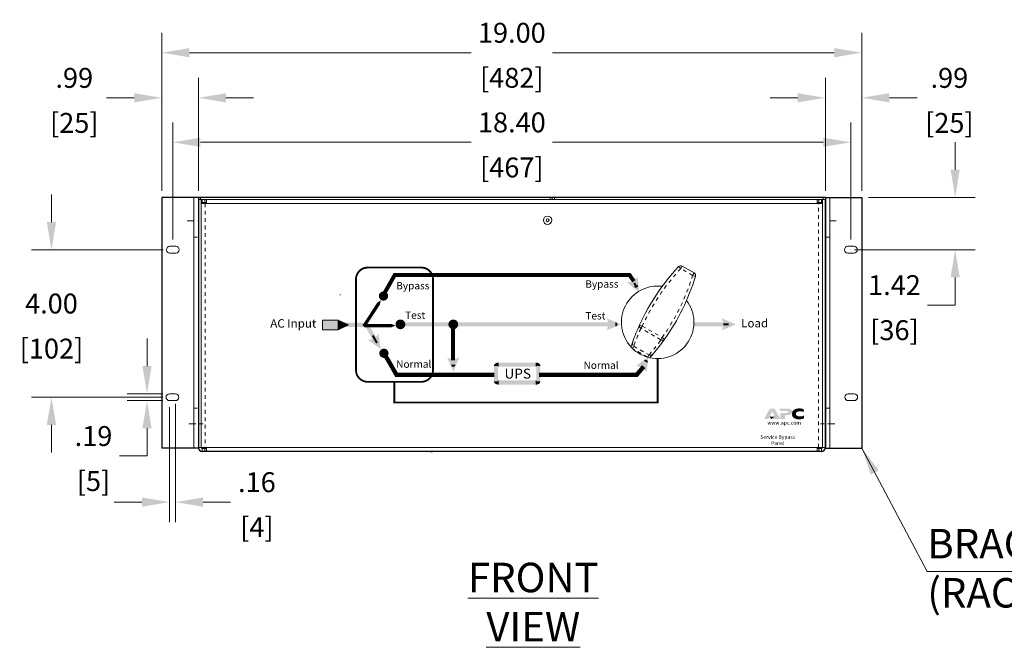
# Model space of a CAD drawing. Extents: x 1546 to 2782, y -939 to -639.
# Drawn here: x 1733 to 1759, y -876 to -859 of the extents above; entities that cross this region are included whole.
import ezdxf

# ---------------------------------------------------------------- set-up
doc = ezdxf.new("R2010")
doc.units = 0
doc.header["$MEASUREMENT"] = 0
doc.header["$PDMODE"] = 35
for name, pattern in [('CENTER2', [1.125, 0.75, -0.125, 0.125, -0.125]), ('HIDDEN', [0.375, 0.25, -0.125]), ('HIDDEN2', [0.1875, 0.125, -0.0625]), ('PHANTOM2', [1.25, 0.625, -0.125, 0.125, -0.125, 0.125, -0.125])]:
    doc.linetypes.add(name, pattern=pattern)
doc.layers.get('Defpoints').update_dxf_attribs({"lineweight": 13})
for name, color, linetype, lineweight in [('E-ANNO-TEXT N DIM', 7, 'Continuous', 15), ('E-SYMB-CB N SW', 7, 'Continuous', 13), ('E-SYMB-RECEPT', 7, 'Continuous', 5), ('E-SYMB-WIRING', 7, 'Continuous', 30), ('Q-ANNO-DIMS', 3, 'Continuous', 15), ('Q-ANNO-TEXT', 2, 'Continuous', 15), ('Q-OBJECT-DETAIL', 251, 'PHANTOM2', 0), ('Q-OBJECT-FEATURES', 4, 'Continuous', 5)]:
    doc.layers.add(name, color=color, linetype=linetype, lineweight=lineweight)
doc.layers.add('Q-OBJECT-FRAMES', color=5, linetype='Continuous')
doc.styles.get("Standard").update_dxf_attribs({"font": 'romans.shx', "width": 0.8})
doc.dimstyles.new('STANDARD2-1', dxfattribs={"dimscale": 3, "dimtxt": 0.18, "dimasz": 0.25, "dimexe": 0.18, "dimexo": 0.06, "dimgap": 0.09, "dimtad": 0, "dimtih": 1, "dimtoh": 1, "dimzin": 4, "dimdsep": 46, "dimtxsty": 'Standard', "dimcen": 0, "dimdle": 3.175, "dimclrd": 256, "dimclre": 256, "dimclrt": 256, "dimadec": 0, "dimazin": 1, "dimtfac": 1, "dimtofl": 0, "dimtmove": 0, "dimatfit": 3, "dimfxl": 0, "dimtolj": 1, "dimtzin": 0, "dimlwd": -1, "dimlwe": -1, "dimarcsym": 0})

# ---------------------------------------------------------------- blocks, each defined once
blk = doc.blocks.new('*D33')
at = {"layer": 'Defpoints', "color": 0}
for p in [(1736.391, -859.643), (1736.391, -863.568), (1755.387, -863.568)]:
    blk.add_point(p, dxfattribs=at)
at = {"layer": 'Q-ANNO-DIMS'}
for p, q in [((1736.391, -863.388), (1736.391, -859.103)), ((1755.387, -863.388), (1755.387, -859.103)), ((1737.141, -859.643), (1744.785, -859.643)), ((1754.637, -859.643), (1746.992, -859.643))]:
    blk.add_line(p, q, dxfattribs=at)
for points in [[(1737.141, -859.518), (1737.141, -859.768), (1736.391, -859.643)], [(1754.637, -859.518), (1754.637, -859.768), (1755.387, -859.643)]]:
    blk.add_solid(points, dxfattribs=at)
at = {"layer": 'Q-ANNO-DIMS', "char_height": 0.54, "attachment_point": 5}
for s, insert in [('\\A1;19.00', (1745.889, -859.103)), ('\\A1;[482]', (1745.889, -860.324))]:
    blk.add_mtext(s, dxfattribs=dict(at, insert=insert))
blk = doc.blocks.new('*D34')
at = {"layer": 'Defpoints', "color": 0}
for p in [(1736.688, -862.074), (1736.688, -864.895), (1755.09, -864.895)]:
    blk.add_point(p, dxfattribs=at)
at = {"layer": 'Q-ANNO-DIMS'}
for p, q in [((1736.688, -864.715), (1736.688, -861.534)), ((1755.09, -864.715), (1755.09, -861.534)), ((1737.438, -862.074), (1744.785, -862.074)), ((1754.34, -862.074), (1746.992, -862.074))]:
    blk.add_line(p, q, dxfattribs=at)
for points in [[(1737.438, -861.949), (1737.438, -862.199), (1736.688, -862.074)], [(1754.34, -861.949), (1754.34, -862.199), (1755.09, -862.074)]]:
    blk.add_solid(points, dxfattribs=at)
at = {"layer": 'Q-ANNO-DIMS', "char_height": 0.54, "attachment_point": 5}
for s, insert in [('\\A1;18.40', (1745.889, -861.534)), ('\\A1;[467]', (1745.889, -862.756))]:
    blk.add_mtext(s, dxfattribs=dict(at, insert=insert))
blk = doc.blocks.new('*D35')
at = {"layer": 'Defpoints', "color": 0}
for p in [(1733.395, -864.988), (1736.608, -864.988), (1736.598, -868.988)]:
    blk.add_point(p, dxfattribs=at)
at = {"layer": 'Q-ANNO-DIMS'}
for p, q in [((1733.395, -864.238), (1733.395, -863.488)), ((1736.428, -864.988), (1732.855, -864.988)), ((1736.418, -868.988), (1732.855, -868.988)), ((1733.395, -869.738), (1733.395, -870.488))]:
    blk.add_line(p, q, dxfattribs=at)
for points in [[(1733.27, -864.238), (1733.52, -864.238), (1733.395, -864.988)], [(1733.27, -869.738), (1733.52, -869.738), (1733.395, -868.988)]]:
    blk.add_solid(points, dxfattribs=at)
at = {"layer": 'Q-ANNO-DIMS', "char_height": 0.54, "attachment_point": 5}
for s, insert in [('\\A1;4.00', (1733.395, -866.448)), ('\\A1;[102]', (1733.395, -867.67))]:
    blk.add_mtext(s, dxfattribs=dict(at, insert=insert))
blk = doc.blocks.new('*D36')
at = {"layer": 'Defpoints', "color": 0, "ltscale": 0.35}
for p in [(1736.598, -869.082), (1736.758, -868.988), (1736.758, -871.834)]:
    blk.add_point(p, dxfattribs=at)
at = {"layer": 'Q-ANNO-DIMS', "ltscale": 0.35}
for p, q in [((1736.758, -869.168), (1736.758, -872.374)), ((1736.598, -869.262), (1736.598, -872.374)), ((1735.848, -871.834), (1735.098, -871.834)), ((1737.508, -871.834), (1738.258, -871.834))]:
    blk.add_line(p, q, dxfattribs=at)
for points in [[(1735.848, -871.709), (1735.848, -871.959), (1736.598, -871.834)], [(1737.508, -871.709), (1737.508, -871.959), (1736.758, -871.834)]]:
    blk.add_solid(points, dxfattribs=at)
at = {"layer": 'Q-ANNO-DIMS', "ltscale": 0.35, "char_height": 0.54, "attachment_point": 5}
for s, insert in [('\\A1;.16', (1738.97, -871.294)), ('\\A1;[4]', (1738.97, -872.515))]:
    blk.add_mtext(s, dxfattribs=dict(at, insert=insert))
blk = doc.blocks.new('*D37')
at = {"layer": 'Defpoints', "color": 0, "ltscale": 0.35}
for p in [(1755.387, -860.867), (1754.397, -863.568), (1755.387, -863.568)]:
    blk.add_point(p, dxfattribs=at)
at = {"layer": 'Q-ANNO-DIMS', "ltscale": 0.35}
for p, q in [((1754.397, -863.388), (1754.397, -860.327)), ((1755.387, -863.388), (1755.387, -860.327)), ((1753.647, -860.867), (1752.897, -860.867)), ((1756.137, -860.867), (1756.887, -860.867))]:
    blk.add_line(p, q, dxfattribs=at)
for points in [[(1753.647, -860.742), (1753.647, -860.992), (1754.397, -860.867)], [(1756.137, -860.742), (1756.137, -860.992), (1755.387, -860.867)]]:
    blk.add_solid(points, dxfattribs=at)
at = {"layer": 'Q-ANNO-DIMS', "ltscale": 0.35, "char_height": 0.54, "attachment_point": 5}
for s, insert in [('\\A1;.99', (1757.763, -860.327)), ('\\A1;[25]', (1757.763, -861.548))]:
    blk.add_mtext(s, dxfattribs=dict(at, insert=insert))
blk = doc.blocks.new('*D38')
at = {"layer": 'Defpoints', "color": 0, "ltscale": 0.35}
for p in [(1736.391, -860.867), (1736.391, -863.568), (1737.381, -863.568)]:
    blk.add_point(p, dxfattribs=at)
at = {"layer": 'Q-ANNO-DIMS', "ltscale": 0.35}
for p, q in [((1736.391, -863.388), (1736.391, -860.327)), ((1737.381, -863.388), (1737.381, -860.327)), ((1735.641, -860.867), (1734.891, -860.867)), ((1738.131, -860.867), (1738.881, -860.867))]:
    blk.add_line(p, q, dxfattribs=at)
for points in [[(1735.641, -860.742), (1735.641, -860.992), (1736.391, -860.867)], [(1738.131, -860.742), (1738.131, -860.992), (1737.381, -860.867)]]:
    blk.add_solid(points, dxfattribs=at)
at = {"layer": 'Q-ANNO-DIMS', "ltscale": 0.35, "char_height": 0.54, "attachment_point": 5}
for s, insert in [('\\A1;.99', (1734.014, -860.327)), ('\\A1;[25]', (1734.014, -861.548))]:
    blk.add_mtext(s, dxfattribs=dict(at, insert=insert))
blk = doc.blocks.new('*D39')
at = {"layer": 'Defpoints', "color": 0, "ltscale": 0.35}
for p in [(1736.598, -868.895), (1735.988, -869.082), (1736.598, -869.082)]:
    blk.add_point(p, dxfattribs=at)
at = {"layer": 'Q-ANNO-DIMS', "ltscale": 0.35}
for p, q in [((1735.988, -868.145), (1735.988, -867.395)), ((1736.418, -868.895), (1735.448, -868.895)), ((1736.418, -869.082), (1735.448, -869.082)), ((1735.988, -869.832), (1735.988, -870.582)), ((1735.988, -870.582), (1735.238, -870.582))]:
    blk.add_line(p, q, dxfattribs=at)
for points in [[(1735.863, -868.145), (1736.113, -868.145), (1735.988, -868.895)], [(1735.863, -869.832), (1736.113, -869.832), (1735.988, -869.082)]]:
    blk.add_solid(points, dxfattribs=at)
at = {"layer": 'Q-ANNO-DIMS', "ltscale": 0.35, "char_height": 0.54, "attachment_point": 5}
for s, insert in [('\\A1;.19', (1734.536, -870.042)), ('\\A1;[5]', (1734.536, -871.263))]:
    blk.add_mtext(s, dxfattribs=dict(at, insert=insert))
blk = doc.blocks.new('*D40')
at = {"layer": 'Defpoints', "color": 0, "ltscale": 0.35}
for p in [(1755.387, -863.568), (1755.01, -864.988), (1757.92, -864.988)]:
    blk.add_point(p, dxfattribs=at)
at = {"layer": 'Q-ANNO-DIMS', "ltscale": 0.35}
for p, q in [((1757.92, -862.818), (1757.92, -862.068)), ((1755.567, -863.568), (1758.46, -863.568)), ((1755.19, -864.988), (1758.46, -864.988)), ((1757.92, -865.738), (1757.92, -866.488)), ((1757.92, -866.488), (1757.17, -866.488))]:
    blk.add_line(p, q, dxfattribs=at)
for points in [[(1757.795, -862.818), (1758.045, -862.818), (1757.92, -863.568)], [(1757.795, -865.738), (1758.045, -865.738), (1757.92, -864.988)]]:
    blk.add_solid(points, dxfattribs=at)
at = {"layer": 'Q-ANNO-DIMS', "ltscale": 0.35, "char_height": 0.54, "attachment_point": 5}
for s, insert in [('\\A1;1.42', (1756.273, -865.948)), ('\\A1;[36]', (1756.273, -867.17))]:
    blk.add_mtext(s, dxfattribs=dict(at, insert=insert))

msp = doc.modelspace()

# ---------------------------------------------------------------- hatches: boundary and pattern name
at = {"layer": 'E-SYMB-CB N SW'}
for points in [[(1740.75, -867.153), (1740.75, -866.897), (1741.18, -866.897), (1741.182, -866.898), (1741.182, -867.155), (1741.179, -867.155), (1741.177, -867.157), (1741.175, -867.157), (1740.757, -867.157), (1740.754, -867.157), (1740.752, -867.155), (1740.75, -867.155)], [(1741.177, -867.157), (1741.46, -867.023), (1741.177, -866.897)], [(1741.94, -867.027), (1741.94, -866.97), (1741.217, -866.97), (1741.217, -867.082), (1741.94, -867.082)], [(1742.245, -867.543), (1742.294, -867.515), (1741.995, -867), (1741.9, -867.055), (1742.199, -867.57)], [(1742.327, -867.687), (1742.277, -867.267), (1742.264, -867.287), (1742.237, -867.32), (1742.229, -867.328), (1742.22, -867.335), (1742.214, -867.343), (1742.18, -867.37), (1742.172, -867.375), (1742.164, -867.382), (1742.154, -867.387), (1742.145, -867.392), (1742.135, -867.397), (1742.127, -867.4), (1742.117, -867.405), (1742.067, -867.422), (1742.057, -867.423), (1742.045, -867.427), (1742.035, -867.428), (1742.012, -867.432), (1742, -867.432), (1741.99, -867.433)], [(1742.23, -867.517), (1742.254, -867.503), (1742.137, -867.3), (1742.089, -867.328), (1742.205, -867.532)], [(1742.417, -867.671), (1742.43, -867.673), (1742.442, -867.674), (1742.465, -867.681), (1742.477, -867.686), (1742.497, -867.699), (1742.505, -867.708), (1742.514, -867.718), (1742.52, -867.726), (1742.527, -867.738), (1742.532, -867.748), (1742.537, -867.759), (1742.54, -867.771), (1742.542, -867.784), (1742.542, -867.809), (1742.54, -867.821), (1742.537, -867.834), (1742.532, -867.844), (1742.527, -867.856), (1742.514, -867.876), (1742.497, -867.893), (1742.477, -867.906), (1742.465, -867.911), (1742.454, -867.916), (1742.442, -867.919), (1742.43, -867.921), (1742.405, -867.921), (1742.392, -867.919), (1742.38, -867.916), (1742.357, -867.906), (1742.347, -867.899), (1742.339, -867.893), (1742.329, -867.884), (1742.32, -867.876), (1742.307, -867.856), (1742.302, -867.844), (1742.299, -867.834), (1742.295, -867.821), (1742.294, -867.809), (1742.292, -867.796), (1742.294, -867.784), (1742.295, -867.771), (1742.302, -867.748), (1742.307, -867.738), (1742.314, -867.726), (1742.32, -867.718), (1742.329, -867.708), (1742.339, -867.699), (1742.347, -867.693), (1742.357, -867.686), (1742.369, -867.681), (1742.392, -867.674), (1742.405, -867.673)], [(1749.596, -867.888), (1749.256, -868.143), (1749.268, -868.143), (1749.28, -868.145), (1749.29, -868.147), (1749.313, -868.15), (1749.323, -868.152), (1749.333, -868.155), (1749.345, -868.158), (1749.385, -868.172), (1749.395, -868.177), (1749.403, -868.18), (1749.413, -868.185), (1749.421, -868.19), (1749.431, -868.197), (1749.44, -868.202), (1749.448, -868.208), (1749.456, -868.213), (1749.473, -868.227), (1749.481, -868.235), (1749.49, -868.242), (1749.496, -868.25), (1749.505, -868.257), (1749.511, -868.265), (1749.52, -868.273), (1749.526, -868.283), (1749.533, -868.292), (1749.54, -868.302), (1749.546, -868.31)], [(1745.528, -868.048), (1745.508, -868.05), (1745.49, -868.053), (1745.471, -868.058), (1745.455, -868.065), (1745.438, -868.077), (1745.421, -868.092), (1745.408, -868.113), (1745.403, -868.14), (1745.515, -868.14), (1745.511, -868.153), (1745.508, -868.162), (1745.505, -868.165), (1745.508, -868.163), (1745.513, -868.162), (1745.52, -868.16), (1745.528, -868.16)], [(1745.403, -868.14), (1745.403, -868.555), (1745.515, -868.555), (1745.515, -868.14)], [(1746.54, -868.048), (1745.528, -868.048), (1745.528, -868.16), (1746.54, -868.16)], [(1746.665, -868.14), (1746.66, -868.113), (1746.646, -868.092), (1746.631, -868.077), (1746.615, -868.065), (1746.596, -868.058), (1746.578, -868.053), (1746.56, -868.05), (1746.54, -868.048), (1746.54, -868.16), (1746.548, -868.16), (1746.555, -868.162), (1746.56, -868.163), (1746.563, -868.165), (1746.561, -868.162), (1746.556, -868.153), (1746.553, -868.14)], [(1746.665, -868.555), (1746.665, -868.14), (1746.553, -868.14), (1746.553, -868.555)], [(1749.57, -868.057), (1749.576, -868.045), (1749.578, -868.033), (1749.578, -868.023), (1749.576, -868.013), (1749.571, -868.003), (1749.566, -867.995), (1749.558, -867.987), (1749.541, -867.977), (1749.521, -867.973), (1749.51, -867.975), (1749.5, -867.978), (1749.491, -867.983), (1749.483, -867.992), (1749.475, -868.002)], [(1745.403, -868.555), (1745.408, -868.583), (1745.421, -868.605), (1745.438, -868.62), (1745.455, -868.63), (1745.471, -868.637), (1745.49, -868.642), (1745.508, -868.645), (1745.528, -868.647), (1745.528, -868.535), (1745.52, -868.535), (1745.513, -868.533), (1745.508, -868.532), (1745.505, -868.532), (1745.508, -868.533), (1745.511, -868.542), (1745.515, -868.555)], [(1745.528, -868.647), (1746.54, -868.647), (1746.54, -868.535), (1745.528, -868.535)], [(1746.54, -868.647), (1746.56, -868.645), (1746.578, -868.642), (1746.596, -868.637), (1746.615, -868.63), (1746.631, -868.62), (1746.646, -868.605), (1746.66, -868.583), (1746.665, -868.555), (1746.553, -868.555), (1746.556, -868.542), (1746.561, -868.533), (1746.563, -868.532), (1746.56, -868.532), (1746.555, -868.533), (1746.548, -868.535), (1746.54, -868.535)], [(1753.026, -869.518), (1752.956, -869.371), (1752.854, -869.584), (1752.732, -869.584), (1752.892, -869.296), (1753.019, -869.296), (1753.179, -869.584), (1752.926, -869.584)], [(1753.179, -869.418), (1753.356, -869.418), (1753.366, -869.416), (1753.379, -869.409), (1753.382, -869.404), (1753.384, -869.398), (1753.386, -869.388), (1753.384, -869.379), (1753.382, -869.373), (1753.379, -869.368), (1753.374, -869.364), (1753.367, -869.363), (1753.347, -869.359), (1753.179, -869.359), (1753.144, -869.296), (1753.359, -869.296), (1753.377, -869.298), (1753.394, -869.299), (1753.409, -869.301), (1753.424, -869.304), (1753.436, -869.308), (1753.447, -869.313), (1753.457, -869.319), (1753.467, -869.324), (1753.481, -869.338), (1753.491, -869.354), (1753.494, -869.361), (1753.496, -869.369), (1753.497, -869.379), (1753.497, -869.396), (1753.494, -869.413), (1753.491, -869.421), (1753.481, -869.438), (1753.467, -869.451), (1753.447, -869.464), (1753.436, -869.469), (1753.422, -869.473), (1753.407, -869.478), (1753.391, -869.479), (1753.372, -869.481), (1753.301, -869.481), (1753.301, -869.584), (1753.179, -869.584)], [(1753.816, -869.563), (1753.801, -869.569), (1753.786, -869.574), (1753.771, -869.578), (1753.737, -869.584), (1753.721, -869.586), (1753.702, -869.588), (1753.659, -869.588), (1753.634, -869.584), (1753.612, -869.581), (1753.592, -869.574), (1753.574, -869.568), (1753.559, -869.559), (1753.544, -869.549), (1753.521, -869.529), (1753.512, -869.518), (1753.504, -869.504), (1753.499, -869.493), (1753.494, -869.479), (1753.491, -869.468), (1753.489, -869.454), (1753.489, -869.426), (1753.492, -869.411), (1753.496, -869.398), (1753.502, -869.383), (1753.509, -869.369), (1753.529, -869.346), (1753.556, -869.326), (1753.571, -869.318), (1753.587, -869.311), (1753.606, -869.304), (1753.624, -869.299), (1753.646, -869.296), (1753.667, -869.294), (1753.691, -869.293), (1753.707, -869.293), (1753.741, -869.296), (1753.756, -869.298), (1753.786, -869.304), (1753.799, -869.308), (1753.812, -869.313), (1753.812, -869.396), (1753.799, -869.389), (1753.786, -869.384), (1753.774, -869.379), (1753.761, -869.376), (1753.749, -869.373), (1753.736, -869.371), (1753.724, -869.369), (1753.711, -869.369), (1753.687, -869.371), (1753.667, -869.374), (1753.649, -869.381), (1753.632, -869.389), (1753.624, -869.393), (1753.619, -869.399), (1753.612, -869.404), (1753.607, -869.411), (1753.604, -869.418), (1753.602, -869.424), (1753.599, -869.441), (1753.601, -869.449), (1753.604, -869.463), (1753.607, -869.469), (1753.612, -869.476), (1753.619, -869.483), (1753.632, -869.493), (1753.649, -869.501), (1753.667, -869.506), (1753.689, -869.509), (1753.712, -869.511), (1753.724, -869.511), (1753.737, -869.509), (1753.749, -869.508), (1753.762, -869.506), (1753.774, -869.503), (1753.801, -869.493), (1753.816, -869.486)], [(1752.926, -869.584), (1752.887, -869.518), (1753.026, -869.518)]]:
    msp.add_hatch(color=240, dxfattribs=at).paths.add_polyline_path(points)
at = {"layer": 'E-SYMB-RECEPT'}
for color, points in [(253, [(1749.345, -866.132), (1749.302, -865.712), (1749.295, -865.722), (1749.289, -865.731), (1749.28, -865.741), (1749.267, -865.757), (1749.244, -865.781), (1749.235, -865.787), (1749.229, -865.794), (1749.204, -865.814), (1749.194, -865.819), (1749.185, -865.826), (1749.177, -865.831), (1749.167, -865.836), (1749.159, -865.841), (1749.149, -865.844), (1749.139, -865.849), (1749.099, -865.862), (1749.089, -865.864), (1749.077, -865.867), (1749.067, -865.869), (1749.055, -865.871), (1749.045, -865.872), (1749.034, -865.874), (1749.022, -865.874), (1749.01, -865.876)]), (253, [(1749.25, -865.962), (1749.275, -865.949), (1749.235, -865.877), (1749.187, -865.904), (1749.227, -865.976)]), (253, [(1749.205, -865.992), (1749.214, -866.002), (1749.222, -866.011), (1749.232, -866.017), (1749.242, -866.021), (1749.262, -866.021), (1749.272, -866.017), (1749.282, -866.012), (1749.29, -866.007), (1749.297, -866.001), (1749.304, -865.991), (1749.309, -865.982), (1749.31, -865.972), (1749.31, -865.961), (1749.307, -865.949), (1749.302, -865.937)]), (253, [(1749.205, -865.992), (1749.214, -866.002), (1749.222, -866.011), (1749.232, -866.017), (1749.242, -866.021), (1749.262, -866.021), (1749.272, -866.017), (1749.282, -866.012), (1749.29, -866.007), (1749.297, -866.001), (1749.304, -865.991), (1749.309, -865.982), (1749.31, -865.972), (1749.31, -865.961), (1749.307, -865.949), (1749.302, -865.937)]), (253, [(1749.205, -865.992), (1749.214, -866.002), (1749.222, -866.011), (1749.232, -866.017), (1749.242, -866.021), (1749.262, -866.021), (1749.272, -866.017), (1749.282, -866.012), (1749.29, -866.007), (1749.297, -866.001), (1749.304, -865.991), (1749.309, -865.982), (1749.31, -865.972), (1749.31, -865.961), (1749.307, -865.949), (1749.302, -865.937)]), (253, [(1742.405, -866.119), (1742.419, -866.119), (1742.43, -866.121), (1742.444, -866.124), (1742.455, -866.129), (1742.465, -866.134), (1742.485, -866.147), (1742.502, -866.164), (1742.51, -866.174), (1742.515, -866.184), (1742.522, -866.196), (1742.529, -866.219), (1742.53, -866.231), (1742.53, -866.256), (1742.529, -866.269), (1742.522, -866.292), (1742.515, -866.302), (1742.51, -866.314), (1742.502, -866.322), (1742.494, -866.332), (1742.485, -866.341), (1742.465, -866.354), (1742.455, -866.359), (1742.444, -866.362), (1742.43, -866.366), (1742.419, -866.367), (1742.405, -866.369), (1742.394, -866.367), (1742.38, -866.366), (1742.357, -866.359), (1742.347, -866.354), (1742.327, -866.341), (1742.317, -866.332), (1742.31, -866.322), (1742.302, -866.314), (1742.295, -866.302), (1742.29, -866.292), (1742.284, -866.269), (1742.282, -866.256), (1742.28, -866.244), (1742.282, -866.231), (1742.284, -866.219), (1742.29, -866.196), (1742.295, -866.184), (1742.302, -866.174), (1742.31, -866.164), (1742.317, -866.156), (1742.327, -866.147), (1742.347, -866.134), (1742.357, -866.129), (1742.369, -866.124), (1742.38, -866.121), (1742.394, -866.119)]), (253, [(1742.865, -866.881), (1742.852, -866.881), (1742.839, -866.882), (1742.825, -866.886), (1742.802, -866.896), (1742.792, -866.902), (1742.772, -866.919), (1742.764, -866.927), (1742.755, -866.939), (1742.749, -866.949), (1742.739, -866.972), (1742.735, -866.986), (1742.734, -866.999), (1742.734, -867.012), (1742.747, -867.012), (1742.752, -866.977), (1742.757, -866.966), (1742.767, -866.946), (1742.774, -866.937), (1742.79, -866.921), (1742.799, -866.914), (1742.819, -866.904), (1742.83, -866.899), (1742.842, -866.896), (1742.854, -866.894), (1742.865, -866.894)]), (253, [(1742.734, -867.012), (1742.734, -867.026), (1742.735, -867.039), (1742.739, -867.051), (1742.744, -867.064), (1742.749, -867.076), (1742.755, -867.086), (1742.772, -867.106), (1742.782, -867.114), (1742.802, -867.127), (1742.814, -867.134), (1742.825, -867.137), (1742.852, -867.144), (1742.865, -867.144), (1742.865, -867.131), (1742.842, -867.127), (1742.819, -867.121), (1742.809, -867.116), (1742.799, -867.109), (1742.782, -867.096), (1742.774, -867.087), (1742.767, -867.077), (1742.762, -867.069), (1742.757, -867.057), (1742.752, -867.047), (1742.747, -867.012)]), (253, [(1742.865, -866.887), (1742.879, -866.887), (1742.89, -866.889), (1742.902, -866.892), (1742.925, -866.902), (1742.945, -866.916), (1742.962, -866.932), (1742.975, -866.952), (1742.985, -866.976), (1742.987, -866.987), (1742.99, -866.999), (1742.99, -867.024), (1742.987, -867.037), (1742.985, -867.049), (1742.975, -867.072), (1742.969, -867.082), (1742.962, -867.091), (1742.954, -867.101), (1742.945, -867.109), (1742.925, -867.122), (1742.914, -867.127), (1742.89, -867.134), (1742.879, -867.136), (1742.865, -867.137), (1742.852, -867.136), (1742.84, -867.134), (1742.817, -867.127), (1742.805, -867.122), (1742.785, -867.109), (1742.777, -867.101), (1742.769, -867.091), (1742.762, -867.082), (1742.755, -867.072), (1742.745, -867.049), (1742.744, -867.037), (1742.74, -867.024), (1742.74, -866.999), (1742.744, -866.987), (1742.745, -866.976), (1742.755, -866.952), (1742.769, -866.932), (1742.785, -866.916), (1742.805, -866.902), (1742.829, -866.892), (1742.84, -866.889), (1742.852, -866.887)]), (253, [(1742.997, -867.012), (1742.997, -866.999), (1742.995, -866.986), (1742.992, -866.972), (1742.982, -866.949), (1742.975, -866.939), (1742.967, -866.927), (1742.959, -866.919), (1742.939, -866.902), (1742.929, -866.896), (1742.905, -866.886), (1742.892, -866.882), (1742.879, -866.881), (1742.865, -866.881), (1742.865, -866.894), (1742.877, -866.894), (1742.889, -866.896), (1742.9, -866.899), (1742.912, -866.904), (1742.932, -866.914), (1742.94, -866.921), (1742.957, -866.937), (1742.964, -866.946), (1742.974, -866.966), (1742.979, -866.977), (1742.984, -867.012)]), (253, [(1742.865, -867.144), (1742.879, -867.144), (1742.905, -867.137), (1742.917, -867.134), (1742.929, -867.127), (1742.949, -867.114), (1742.959, -867.106), (1742.975, -867.086), (1742.982, -867.076), (1742.987, -867.064), (1742.992, -867.051), (1742.995, -867.039), (1742.997, -867.026), (1742.997, -867.012), (1742.984, -867.012), (1742.979, -867.047), (1742.974, -867.057), (1742.969, -867.069), (1742.964, -867.077), (1742.957, -867.087), (1742.949, -867.096), (1742.94, -867.102), (1742.932, -867.109), (1742.922, -867.116), (1742.912, -867.121), (1742.889, -867.127), (1742.865, -867.131)]), (253, [(1742.935, -866.956), (1742.922, -866.957), (1742.91, -866.961), (1742.902, -866.966), (1742.894, -866.972), (1742.887, -866.981), (1742.88, -867.001), (1742.879, -867.011), (1742.88, -867.021), (1742.887, -867.041), (1742.894, -867.049), (1742.91, -867.062), (1742.922, -867.066), (1742.935, -867.066)]), (253, [(1748.699, -867.014), (1748.699, -866.957), (1742.935, -866.956), (1742.935, -867.066), (1748.699, -867.069)]), (253, [(1744.3, -866.881), (1744.274, -866.884), (1744.26, -866.887), (1744.237, -866.897), (1744.217, -866.911), (1744.199, -866.929), (1744.19, -866.939), (1744.184, -866.951), (1744.174, -866.974), (1744.17, -866.987), (1744.169, -866.999), (1744.169, -867.014), (1744.182, -867.014), (1744.184, -867.001), (1744.187, -866.977), (1744.202, -866.947), (1744.209, -866.939), (1744.217, -866.929), (1744.225, -866.922), (1744.234, -866.916), (1744.244, -866.909), (1744.254, -866.904), (1744.277, -866.897), (1744.289, -866.896), (1744.3, -866.896)]), (253, [(1744.169, -867.014), (1744.169, -867.027), (1744.17, -867.039), (1744.174, -867.052), (1744.184, -867.076), (1744.19, -867.087), (1744.199, -867.097), (1744.217, -867.116), (1744.237, -867.129), (1744.26, -867.139), (1744.274, -867.142), (1744.3, -867.146), (1744.3, -867.131), (1744.289, -867.131), (1744.277, -867.129), (1744.254, -867.122), (1744.244, -867.117), (1744.234, -867.111), (1744.217, -867.097), (1744.209, -867.087), (1744.202, -867.079), (1744.187, -867.049), (1744.182, -867.014)]), (253, [(1744.3, -866.889), (1744.314, -866.889), (1744.325, -866.891), (1744.349, -866.897), (1744.36, -866.904), (1744.37, -866.909), (1744.38, -866.917), (1744.397, -866.934), (1744.41, -866.954), (1744.415, -866.964), (1744.42, -866.976), (1744.422, -866.987), (1744.425, -867.001), (1744.425, -867.026), (1744.422, -867.039), (1744.42, -867.051), (1744.415, -867.062), (1744.41, -867.072), (1744.397, -867.092), (1744.389, -867.102), (1744.38, -867.109), (1744.37, -867.117), (1744.36, -867.122), (1744.349, -867.129), (1744.325, -867.136), (1744.314, -867.137), (1744.3, -867.139), (1744.287, -867.137), (1744.275, -867.136), (1744.252, -867.129), (1744.24, -867.122), (1744.23, -867.117), (1744.22, -867.109), (1744.212, -867.102), (1744.204, -867.092), (1744.19, -867.072), (1744.185, -867.062), (1744.18, -867.051), (1744.179, -867.039), (1744.175, -867.026), (1744.175, -867.001), (1744.179, -866.987), (1744.18, -866.976), (1744.185, -866.964), (1744.19, -866.954), (1744.204, -866.934), (1744.22, -866.917), (1744.23, -866.909), (1744.24, -866.904), (1744.252, -866.897), (1744.275, -866.891), (1744.287, -866.889)]), (253, [(1744.357, -867.109), (1744.355, -867.096), (1744.352, -867.084), (1744.347, -867.076), (1744.34, -867.067), (1744.332, -867.061), (1744.312, -867.054), (1744.292, -867.054), (1744.272, -867.061), (1744.264, -867.067), (1744.25, -867.084), (1744.247, -867.096), (1744.245, -867.109)]), (253, [(1744.432, -867.014), (1744.432, -866.999), (1744.43, -866.987), (1744.427, -866.974), (1744.417, -866.951), (1744.41, -866.939), (1744.402, -866.929), (1744.384, -866.911), (1744.364, -866.897), (1744.34, -866.887), (1744.327, -866.884), (1744.3, -866.881), (1744.3, -866.896), (1744.312, -866.896), (1744.324, -866.897), (1744.347, -866.904), (1744.357, -866.909), (1744.367, -866.916), (1744.384, -866.929), (1744.392, -866.939), (1744.399, -866.947), (1744.414, -866.977), (1744.417, -867.001), (1744.419, -867.014)]), (253, [(1744.3, -867.146), (1744.327, -867.142), (1744.34, -867.139), (1744.364, -867.129), (1744.384, -867.116), (1744.402, -867.097), (1744.41, -867.087), (1744.417, -867.076), (1744.427, -867.052), (1744.43, -867.039), (1744.432, -867.027), (1744.432, -867.014), (1744.419, -867.014), (1744.414, -867.049), (1744.399, -867.079), (1744.392, -867.087), (1744.384, -867.097), (1744.375, -867.104), (1744.367, -867.111), (1744.357, -867.117), (1744.347, -867.122), (1744.324, -867.129), (1744.312, -867.131), (1744.3, -867.131)]), (253, [(1748.654, -867.012), (1748.654, -866.984), (1747.452, -866.984), (1747.452, -867.039), (1748.654, -867.039)]), (253, [(1748.849, -867.012), (1748.46, -866.846), (1748.47, -866.866), (1748.475, -866.877), (1748.485, -866.907), (1748.489, -866.919), (1748.492, -866.929), (1748.494, -866.939), (1748.497, -866.949), (1748.499, -866.961), (1748.499, -866.971), (1748.502, -866.991), (1748.502, -867.032), (1748.5, -867.044), (1748.499, -867.054), (1748.499, -867.064), (1748.497, -867.074), (1748.494, -867.086), (1748.492, -867.096), (1748.489, -867.106), (1748.485, -867.116), (1748.482, -867.127), (1748.475, -867.147), (1748.47, -867.157), (1748.465, -867.169), (1748.46, -867.179)]), (253, [(1748.699, -867.069), (1748.712, -867.067), (1748.722, -867.064), (1748.732, -867.059), (1748.74, -867.051), (1748.75, -867.034), (1748.754, -867.024), (1748.754, -867.002), (1748.75, -866.992), (1748.74, -866.976), (1748.732, -866.967), (1748.722, -866.962), (1748.712, -866.959), (1748.699, -866.957)]), (240, [(1751.972, -867.012), (1751.582, -866.846), (1751.597, -866.876), (1751.6, -866.887), (1751.61, -866.917), (1751.614, -866.929), (1751.615, -866.939), (1751.619, -866.949), (1751.62, -866.959), (1751.622, -866.971), (1751.622, -866.981), (1751.624, -866.991), (1751.624, -867.032), (1751.622, -867.042), (1751.622, -867.054), (1751.619, -867.074), (1751.615, -867.084), (1751.614, -867.096), (1751.61, -867.106), (1751.607, -867.116), (1751.604, -867.126), (1751.6, -867.137), (1751.597, -867.147), (1751.587, -867.167), (1751.582, -867.179)]), (240, [(1751.775, -867.012), (1751.775, -866.984), (1751.629, -866.984), (1751.629, -867.039), (1751.775, -867.039)]), (253, [(1744.3, -868.296), (1744.467, -867.906), (1744.447, -867.916), (1744.435, -867.921), (1744.425, -867.924), (1744.415, -867.929), (1744.405, -867.932), (1744.394, -867.934), (1744.374, -867.941), (1744.364, -867.942), (1744.352, -867.944), (1744.342, -867.946), (1744.332, -867.946), (1744.322, -867.947), (1744.28, -867.947), (1744.269, -867.946), (1744.259, -867.946), (1744.249, -867.944), (1744.237, -867.942), (1744.227, -867.941), (1744.207, -867.934), (1744.195, -867.932), (1744.185, -867.929), (1744.175, -867.924), (1744.165, -867.921), (1744.154, -867.916), (1744.134, -867.906)]), (253, [(1744.244, -868.109), (1744.245, -868.122), (1744.249, -868.134), (1744.254, -868.142), (1744.26, -868.151), (1744.269, -868.157), (1744.289, -868.164), (1744.309, -868.164), (1744.329, -868.157), (1744.337, -868.151), (1744.35, -868.134), (1744.354, -868.122), (1744.355, -868.109)])]:
    msp.add_hatch(color=color, dxfattribs=at).paths.add_polyline_path(points)
h = msp.add_hatch(color=240, dxfattribs=at)
edge = h.paths.add_edge_path()
edge.add_arc((1749.847, -867.007), 0.984, 356.4998, 363.0038)
edge.add_line((1750.829, -866.956), (1751.77, -866.956))
edge.add_line((1751.77, -866.956), (1751.77, -867.067))
edge.add_line((1751.77, -867.067), (1750.829, -867.067))

# ---------------------------------------------------------------- linework, layer by layer
at = {"layer": 'E-ANNO-TEXT N DIM', "color": 5, "linetype": 'HIDDEN2', "ltscale": 0.25}
for p, q in [((1737.262, -864.648), (1737.381, -864.648)), ((1754.516, -864.648), (1754.397, -864.648)), ((1737.262, -869.288), (1737.381, -869.288)), ((1754.516, -869.288), (1754.397, -869.288))]:
    msp.add_line(p, q, dxfattribs=at)
at = {"layer": 'E-SYMB-CB N SW', "linetype": 'HIDDEN2', "ltscale": 0.2, "const_width": 0.0492}
msp.add_lwpolyline([(1741.66, -865.787), (1741.66, -868.256, 0.414214), (1741.975, -868.571), (1743.434, -868.571, 0.414214), (1743.749, -868.256), (1743.749, -865.787, 0.414214), (1743.434, -865.472), (1741.975, -865.472, 0.414214)], format="xyb", close=True, dxfattribs=at)
at = {"layer": 'E-SYMB-CB N SW', "color": 1}
for points in [[(1740.75, -867.153), (1740.75, -866.897), (1741.18, -866.897), (1741.182, -866.898), (1741.182, -867.155), (1741.179, -867.155), (1741.177, -867.157), (1740.754, -867.157), (1740.752, -867.155), (1740.75, -867.155), (1740.75, -867.153)], [(1741.177, -867.157), (1741.46, -867.023), (1741.177, -866.897), (1741.177, -867.157)]]:
    msp.add_lwpolyline(points, dxfattribs=at)
at = {"layer": 'E-SYMB-CB N SW', "color": 240, "linetype": 'Continuous', "const_width": 0.118, "flags": 128}
for points in [[(1742.451, -867.845), (1742.759, -868.381), (1745.411, -868.381)], [(1746.625, -868.385), (1749.274, -868.385), (1749.466, -868.158)]]:
    msp.add_lwpolyline(points, dxfattribs=at)
at = {"layer": 'E-SYMB-CB N SW', "linetype": 'HIDDEN2', "ltscale": 0.2, "const_width": 0.0492}
msp.add_lwpolyline([(1742.698, -868.561), (1742.698, -869.132), (1749.847, -869.132), (1749.847, -867.942)], dxfattribs=at)
at = {"layer": 'E-SYMB-RECEPT', "color": 250}
msp.add_line((1741.227, -866.222), (1741.227, -866.199), dxfattribs=at)
at = {"layer": 'E-SYMB-RECEPT', "color": 253, "const_width": 0.108, "flags": 128}
for points in [[(1742.425, -866.177), (1742.713, -865.671), (1749.082, -865.671), (1749.201, -865.843)], [(1744.294, -867.017), (1744.294, -867.989)]]:
    msp.add_lwpolyline(points, dxfattribs=at)
at = {"layer": 'E-SYMB-WIRING', "color": 7, "linetype": 'Continuous', "lineweight": 15}
for p, q in [((1754.318, -866.895), (1754.317, -866.895)), ((1754.317, -867.02), (1754.318, -867.02)), ((1754.318, -867.506), (1754.317, -867.506)), ((1754.317, -867.811), (1754.318, -867.811)), ((1754.318, -868.19), (1754.317, -868.19)), ((1754.317, -868.521), (1754.318, -868.521)), ((1737.459, -869.421), (1737.46, -869.421)), ((1754.318, -869.421), (1754.317, -869.421))]:
    msp.add_line(p, q, dxfattribs=at)
at = {"layer": 'E-SYMB-WIRING', "linetype": 'HIDDEN', "ltscale": 0.08, "flags": 128}
for points in [[(1741.872, -867.066, 0.09, 0.09, 0), (1742.113, -866.695, 0.315, 0, 0), (1742.332, -866.357, 0, 0, 0)], [(1741.887, -867.046, 0.09, 0.09, 0), (1742.33, -867.046, 0.315, 0, 0), (1742.732, -867.046, 0, 0, 0)]]:
    msp.add_lwpolyline(points, format="xyseb", dxfattribs=at)
at = {"layer": 'Q-ANNO-TEXT', "ltscale": 0.35}
msp.add_line((1757.162, -873.714), (1761.474, -873.714), dxfattribs=at)
at = {"layer": 'Q-OBJECT-DETAIL', "ltscale": 0.12}
for p, q in [((1737.525, -863.729), (1737.462, -863.729)), ((1737.488, -863.706), (1737.488, -863.627)), ((1737.568, -863.735), (1737.568, -870.35)), ((1754.252, -863.729), (1754.315, -863.729)), ((1750.415, -865.446), (1750.472, -865.5)), ((1750.512, -865.432), (1750.472, -865.5)), ((1750.796, -865.687), (1750.472, -865.5)), ((1750.796, -865.687), (1750.835, -865.619)), ((1750.871, -865.71), (1750.796, -865.687)), ((1749.357, -867.026), (1749.429, -867.058)), ((1749.429, -867.058), (1749.393, -867.12)), ((1749.429, -867.058), (1749.968, -867.37)), ((1749.932, -867.431), (1749.393, -867.12)), ((1749.163, -867.665), (1749.198, -867.605)), ((1749.198, -867.605), (1749.61, -867.843)), ((1749.932, -867.431), (1749.968, -867.37)), ((1750.032, -867.415), (1749.968, -867.37)), ((1749.57, -867.902), (1749.167, -867.669)), ((1749.576, -867.904), (1749.61, -867.843)), ((1754.318, -870.35), (1754.397, -870.35))]:
    msp.add_line(p, q, dxfattribs=at)
at = {"layer": 'Q-OBJECT-DETAIL', "ltscale": 0.125}
msp.add_line((1754.209, -870.35), (1754.209, -863.735), dxfattribs=at)
at = {"layer": 'Q-OBJECT-DETAIL', "ltscale": 0.12}
for centre, radius, start, end in [((1754.729, -869.479), 5.827, 136.928, 155.4498), ((1745.221, -863.99), 5.827, 324.5502, 343.072), ((1749.426, -867.053), 0.075, 156.8338, 243.8881), ((1754.693, -869.541), 5.827, 155.4498, 160.5872), ((1749.258, -867.529), 0.0976, 154.312, 232.0022), ((1745.186, -864.052), 5.827, 319.4128, 324.5502), ((1749.974, -867.369), 0.075, 236.1119, 320.6719), ((1749.645, -867.751), 0.0996, 249.6449, 325.0044)]:
    msp.add_arc(centre, radius, start, end, dxfattribs=at)
at = {"layer": 'Q-OBJECT-FEATURES'}
for p, q in [((1737.262, -863.568), (1737.262, -870.368)), ((1737.441, -863.564), (1737.441, -863.627)), ((1746.926, -863.627), (1746.926, -863.564)), ((1746.986, -863.564), (1746.986, -863.627)), ((1747.046, -863.564), (1747.046, -863.627)), ((1754.337, -863.627), (1754.337, -863.564)), ((1754.516, -863.568), (1754.516, -870.368)), ((1737.441, -863.627), (1737.381, -863.627)), ((1737.441, -863.627), (1746.926, -863.627)), ((1737.459, -863.627), (1737.459, -870.35)), ((1737.459, -863.874), (1737.46, -863.874)), ((1737.46, -870.35), (1737.46, -863.735)), ((1737.46, -863.735), (1737.556, -863.735)), ((1737.462, -863.729), (1737.462, -863.735)), ((1737.556, -863.706), (1737.488, -863.706)), ((1737.525, -863.729), (1737.525, -863.735)), ((1737.556, -863.631), (1737.556, -863.627)), ((1737.556, -863.631), (1737.601, -863.631)), ((1737.556, -863.631), (1737.556, -863.707)), ((1737.556, -863.707), (1737.601, -863.707)), ((1737.556, -863.735), (1737.556, -863.728)), ((1737.556, -863.728), (1737.601, -863.728)), ((1737.556, -863.735), (1737.568, -863.735)), ((1754.209, -863.735), (1737.568, -863.735)), ((1737.587, -863.729), (1737.587, -863.706)), ((1737.601, -863.728), (1737.601, -863.631)), ((1746.986, -863.627), (1746.926, -863.627)), ((1747.046, -863.627), (1746.986, -863.627)), ((1747.046, -863.627), (1754.337, -863.627)), ((1754.177, -863.631), (1754.222, -863.631)), ((1754.177, -863.631), (1754.177, -863.728)), ((1754.177, -863.707), (1754.222, -863.707)), ((1754.177, -863.728), (1754.222, -863.728)), ((1754.19, -863.706), (1754.19, -863.729)), ((1754.222, -863.735), (1754.209, -863.735)), ((1754.222, -863.627), (1754.222, -863.631)), ((1754.222, -863.631), (1754.222, -863.707)), ((1754.289, -863.706), (1754.222, -863.706)), ((1754.222, -863.728), (1754.222, -863.735)), ((1754.222, -863.735), (1754.317, -863.735)), ((1754.252, -863.735), (1754.252, -863.729)), ((1754.289, -863.706), (1754.289, -863.627)), ((1754.315, -863.735), (1754.315, -863.729)), ((1754.317, -870.35), (1754.317, -863.735)), ((1754.318, -870.35), (1754.318, -863.627)), ((1754.397, -863.627), (1754.337, -863.627)), ((1737.46, -864.006), (1737.459, -864.006)), ((1737.459, -864.145), (1737.46, -864.145)), ((1754.318, -864.006), (1754.317, -864.006)), ((1754.318, -864.145), (1754.317, -864.145)), ((1737.46, -864.27), (1737.459, -864.27)), ((1737.46, -864.311), (1737.459, -864.311)), ((1737.46, -864.389), (1737.459, -864.389)), ((1754.317, -864.27), (1754.318, -864.27)), ((1754.317, -864.311), (1754.318, -864.311)), ((1754.317, -864.389), (1754.318, -864.389)), ((1736.768, -864.895), (1736.608, -864.895)), ((1755.01, -864.895), (1755.17, -864.895)), ((1736.768, -865.082), (1736.608, -865.082)), ((1755.01, -865.082), (1755.17, -865.082)), ((1750.512, -865.432), (1750.835, -865.619)), ((1737.46, -865.905), (1737.459, -865.905)), ((1737.459, -866.03), (1737.46, -866.03)), ((1737.459, -866.574), (1737.46, -866.574)), ((1737.46, -866.895), (1737.459, -866.895)), ((1737.459, -867.02), (1737.46, -867.02)), ((1737.459, -867.448), (1737.46, -867.448)), ((1737.46, -867.506), (1737.459, -867.506)), ((1749.163, -867.665), (1749.122, -867.624)), ((1737.459, -867.811), (1737.46, -867.811)), ((1749.167, -867.669), (1749.163, -867.665)), ((1737.46, -867.992), (1737.459, -867.992)), ((1737.459, -868.117), (1737.46, -868.117)), ((1749.576, -867.904), (1749.57, -867.902)), ((1749.631, -867.918), (1749.576, -867.904)), ((1736.758, -868.895), (1736.598, -868.895)), ((1755.02, -868.895), (1755.18, -868.895)), ((1736.758, -869.082), (1736.598, -869.082)), ((1755.02, -869.082), (1755.18, -869.082)), ((1737.46, -869.479), (1737.459, -869.479)), ((1737.459, -869.604), (1737.46, -869.604)), ((1737.46, -869.645), (1737.459, -869.645)), ((1737.459, -869.645), (1737.46, -869.645)), ((1754.318, -869.645), (1754.317, -869.645)), ((1737.46, -869.77), (1737.459, -869.77)), ((1737.459, -869.786), (1737.46, -869.786)), ((1754.317, -869.77), (1754.318, -869.77)), ((1754.318, -869.786), (1754.317, -869.786)), ((1737.459, -870.091), (1737.46, -870.091)), ((1737.459, -870.148), (1737.46, -870.148)), ((1737.46, -870.148), (1737.459, -870.148)), ((1737.46, -870.148), (1737.46, -870.211)), ((1737.46, -870.211), (1737.46, -870.211)), ((1737.46, -870.271), (1737.46, -870.211)), ((1737.46, -870.271), (1737.46, -870.271)), ((1737.46, -870.271), (1737.46, -870.3)), ((1754.317, -870.091), (1754.318, -870.091)), ((1737.459, -870.35), (1737.381, -870.35)), ((1737.46, -870.353), (1737.46, -870.3)), ((1737.46, -870.3), (1737.46, -870.3)), ((1737.556, -870.35), (1737.46, -870.35)), ((1737.488, -870.379), (1737.488, -870.457)), ((1737.556, -870.379), (1737.488, -870.379)), ((1737.52, -870.35), (1737.52, -870.379)), ((1737.556, -870.356), (1737.556, -870.35)), ((1737.556, -870.35), (1737.568, -870.35)), ((1737.601, -870.356), (1737.556, -870.356)), ((1737.556, -870.378), (1737.601, -870.378)), ((1737.556, -870.453), (1737.556, -870.378)), ((1737.556, -870.457), (1737.556, -870.453)), ((1737.556, -870.453), (1737.601, -870.453)), ((1737.568, -870.35), (1754.222, -870.35)), ((1737.601, -870.453), (1737.601, -870.356)), ((1743.692, -870.466), (1743.692, -870.457)), ((1743.74, -870.466), (1743.692, -870.466)), ((1743.74, -870.457), (1743.74, -870.466)), ((1754.177, -870.35), (1754.177, -870.457)), ((1754.222, -870.356), (1754.177, -870.356)), ((1754.222, -870.378), (1754.177, -870.378)), ((1754.222, -870.453), (1754.177, -870.453)), ((1754.19, -870.356), (1754.19, -870.378)), ((1754.222, -870.35), (1754.209, -870.35)), ((1754.222, -870.35), (1754.222, -870.356)), ((1754.317, -870.35), (1754.222, -870.35)), ((1754.222, -870.453), (1754.222, -870.378)), ((1754.289, -870.379), (1754.222, -870.379)), ((1754.222, -870.453), (1754.222, -870.457)), ((1754.252, -870.379), (1754.252, -870.35)), ((1754.289, -870.379), (1754.289, -870.457)), ((1754.315, -870.35), (1754.315, -870.363))]:
    msp.add_line(p, q, dxfattribs=at)
at = {"layer": 'Q-OBJECT-FEATURES', "color": 114, "linetype": 'CENTER2', "ltscale": 0.25}
for p, q in [((1737.082, -864.207), (1737.397, -864.207)), ((1754.695, -864.207), (1754.38, -864.207)), ((1737.125, -869.707), (1737.541, -869.707)), ((1754.652, -869.707), (1754.236, -869.707))]:
    msp.add_line(p, q, dxfattribs=at)
at = {"layer": 'Q-OBJECT-FEATURES'}
for radius in [0.115, 0.115, 0.038]:
    msp.add_circle((1746.86, -864.189), radius, dxfattribs=at)
for centre, radius, start, end in [((1737.488, -863.735), 0.108, 90, 105.6147), ((1737.488, -863.735), 0.029, 90, 180), ((1737.554, -863.729), 0.092, 174.9665, 180), ((1737.554, -863.729), 0.029, 126.6984, 180), ((1754.223, -863.729), 0.029, 0, 53.3016), ((1754.289, -863.735), 0.108, 74.3853, 90), ((1754.289, -863.735), 0.029, 0, 90), ((1754.223, -863.729), 0.092, 0, 5.0335), ((1736.608, -864.988), 0.0935, 90, 270), ((1736.768, -864.988), 0.0935, 270, 90), ((1755.01, -864.988), 0.0935, 90, 270), ((1755.17, -864.988), 0.0935, 270, 90), ((1754.729, -869.479), 5.906, 136.928, 155.4498), ((1750.472, -865.5), 0.0787, 60, 136.928), ((1745.221, -863.99), 5.906, 324.5502, 343.072), ((1750.796, -865.687), 0.0787, 343.072, 60), ((1749.847, -866.957), 0.984, 82.7337, 222.6261), ((1749.847, -866.957), 0.984, 257.3739, 37.2663), ((1754.729, -869.479), 5.906, 155.4498, 160.2769), ((1754.729, -869.479), 5.906, 160.2769, 161.6873), ((1745.221, -863.99), 5.906, 319.7231, 324.5502), ((1749.847, -866.957), 0.984, 226.3248, 253.6752), ((1745.221, -863.99), 5.906, 318.3127, 319.7231), ((1736.598, -868.988), 0.0935, 90, 270), ((1736.758, -868.988), 0.0935, 270, 90), ((1755.02, -868.988), 0.0935, 90, 270), ((1755.18, -868.988), 0.0935, 270, 90), ((1737.488, -870.35), 0.029, 180, 270), ((1754.289, -870.35), 0.029, 270, 0)]:
    msp.add_arc(centre, radius, start, end, dxfattribs=at)
at = {"layer": 'Q-OBJECT-FRAMES'}
for p, q in [((1737.381, -863.568), (1736.391, -863.568)), ((1736.391, -863.568), (1736.391, -870.368)), ((1737.381, -863.564), (1737.441, -863.564)), ((1737.381, -863.564), (1737.381, -863.568)), ((1737.381, -863.568), (1737.381, -870.368)), ((1737.441, -863.564), (1746.926, -863.564)), ((1746.926, -863.564), (1746.986, -863.564)), ((1746.986, -863.564), (1747.046, -863.564)), ((1747.046, -863.564), (1754.337, -863.564)), ((1754.337, -863.564), (1754.397, -863.564)), ((1754.397, -863.564), (1754.397, -863.627)), ((1754.397, -863.568), (1755.387, -863.568)), ((1754.397, -863.568), (1754.397, -870.368)), ((1755.387, -863.568), (1755.387, -870.368)), ((1737.381, -863.627), (1737.381, -870.35)), ((1754.397, -870.35), (1754.397, -863.627)), ((1737.381, -870.368), (1736.391, -870.368)), ((1737.556, -870.457), (1737.488, -870.457)), ((1754.222, -870.457), (1737.556, -870.457)), ((1754.289, -870.457), (1754.222, -870.457)), ((1754.397, -870.368), (1755.387, -870.368))]:
    msp.add_line(p, q, dxfattribs=at)
for centre, start, end in [((1737.488, -870.35), 180, 270), ((1754.289, -870.35), 270, 0)]:
    msp.add_arc(centre, 0.108, start, end, dxfattribs=at)

# ---------------------------------------------------------------- texts
at = {"layer": 'Q-ANNO-TEXT', "attachment_point": 2}
for s, insert, char_height in [('Bypass', (1743.202, -865.864), 0.2), ('Bypass', (1748.333, -865.818), 0.2), ('Test', (1743.266, -866.664), 0.2), ('Test', (1748.157, -866.68), 0.2), ('AC Input', (1739.957, -866.872), 0.23), ('Load', (1752.479, -866.865), 0.23), ('Normal', (1743.227, -867.991), 0.2), ('Normal', (1748.311, -868.021), 0.2), ('UPS', (1746.049, -868.214), 0.27), ('{\\fArial Black|b1|i0|c0|p34;www.apc.com}', (1753.28, -869.632), 0.1), ('{\\fArial|b1|i0|c0|p34;Service Bypass Panel}', (1753.103, -870.019), 0.1)]:
    msp.add_mtext(s, dxfattribs=dict(at, insert=insert, char_height=char_height))
at = {"layer": 'Q-ANNO-TEXT', "insert": (1757.164, -872.561), "char_height": 0.8, "width": 13.11187, "attachment_point": 1}
msp.add_mtext('BRACKET\\P(RACK MOUNTING)', dxfattribs=at)
at = {"layer": 'Q-ANNO-TEXT', "ltscale": 0.35, "insert": (1746.47, -874.546), "char_height": 0.8, "attachment_point": 5}
msp.add_mtext('{\\LFRONT VIEW}', dxfattribs=at)

# ---------------------------------------------------------------- dimensions: what is measured, and where the dimension line sits
at = {"layer": 'Q-ANNO-DIMS'}
for base, p1, p2, picture, middle in [((1736.391, -859.643), (1755.387, -863.568), (1736.391, -863.568), '*D33', (1745.889, -859.643)), ((1736.688, -862.074), (1755.09, -864.895), (1736.688, -864.895), '*D34', (1745.889, -862.074))]:
    dim = msp.add_linear_dim(base=base, p1=p1, p2=p2, dimstyle='STANDARD2-1', override={"dimpost": '\\X'}, dxfattribs=at)
    dim.commit()
    dim.dimension.update_dxf_attribs({"geometry": picture, "text_midpoint": middle})
at = {"layer": 'Q-ANNO-DIMS', "ltscale": 0.35}
for base, p1, p2, picture, middle in [((1736.391, -860.867), (1737.381, -863.568), (1736.391, -863.568), '*D38', (1734.014, -860.867)), ((1755.387, -860.867), (1754.397, -863.568), (1755.387, -863.568), '*D37', (1757.763, -860.867)), ((1736.758, -871.834), (1736.598, -869.082), (1736.758, -868.988), '*D36', (1738.97, -871.834))]:
    dim = msp.add_linear_dim(base=base, p1=p1, p2=p2, dimstyle='STANDARD2-1', override={"dimpost": '\\X'}, dxfattribs=at)
    dim.commit()
    dim.dimension.update_dxf_attribs({"geometry": picture, "text_midpoint": middle})
for base, p1, p2, picture, middle in [((1757.92, -864.988), (1755.387, -863.568), (1755.01, -864.988), '*D40', (1756.273, -866.488)), ((1735.988, -869.082), (1736.598, -868.895), (1736.598, -869.082), '*D39', (1734.536, -870.582))]:
    dim = msp.add_linear_dim(base=base, p1=p1, p2=p2, angle=90, dimstyle='STANDARD2-1', override={"dimpost": '\\X'}, dxfattribs=at)
    dim.commit()
    dim.dimension.update_dxf_attribs({"geometry": picture, "text_midpoint": middle})
at = {"layer": 'Q-ANNO-DIMS'}
dim = msp.add_linear_dim(base=(1733.395, -864.988), p1=(1736.598, -868.988), p2=(1736.608, -864.988), angle=90, dimstyle='STANDARD2-1', override={"dimpost": '\\X'}, dxfattribs=at)
dim.commit()
dim.dimension.update_dxf_attribs({"geometry": '*D35', "text_midpoint": (1733.395, -866.988)})

# ---------------------------------------------------------------- leaders
at = {"layer": 'Q-ANNO-TEXT', "ltscale": 0.35}
msp.add_leader([(1755.387, -870.368), (1757.162, -873.714)], dimstyle='STANDARD2-1', dxfattribs=at)

doc.saveas('drawing.dxf')
